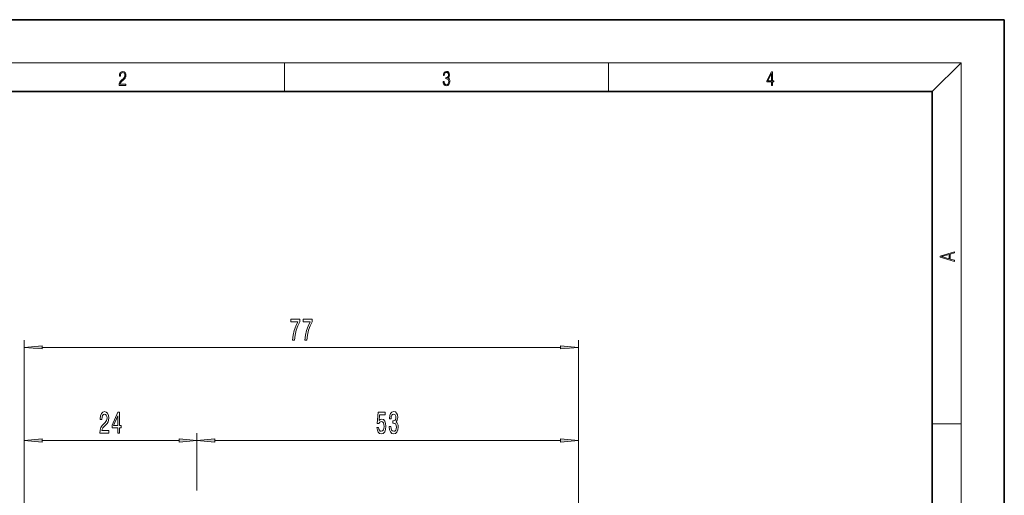
# Model space of a CAD drawing. Extents: x 0 to 210, y 0 to 297.
# Drawn here: x 73 to 210, y 231 to 297 of the extents above; entities that cross this region are included whole.
import ezdxf

# ---------------------------------------------------------------- set-up
doc = ezdxf.new("R2010")
doc.units = 0

msp = doc.modelspace()

# ---------------------------------------------------------------- linework, layer by layer
at = {"color": 7, "lineweight": 35}
for p, q in [((210, 297), (0, 297)), ((210, 0), (210, 297)), ((200, 287), (20, 287)), ((200, 10), (200, 287))]:
    msp.add_line(p, q, dxfattribs=at)
at = {"color": 7, "lineweight": 13}
for p, q in [((16, 291), (204, 291)), ((110, 291), (110, 287)), ((155, 287), (155, 291)), ((200, 287), (204, 291)), ((204, 6), (204, 291)), ((73.835037, 159.732941), (73.835037, 252.463104)), ((150.835037, 159.732941), (150.835037, 252.463104)), ((76.325523, 251.463104), (148.344543, 251.463104)), ((200, 240.833328), (204, 240.833328)), ((73.835037, 159.732941), (73.835037, 239.53212)), ((97.835037, 231.782257), (97.835037, 239.53212)), ((97.835037, 231.566833), (97.835037, 239.53212)), ((150.835037, 159.732941), (150.835037, 239.53212)), ((76.325523, 238.53212), (95.344551, 238.53212)), ((100.325523, 238.53212), (148.344543, 238.53212))]:
    msp.add_line(p, q, dxfattribs=at)
for points in [[(87.019279, 287.874939), (87.960175, 287.874939), (87.960175, 288.030701), (87.154884, 288.030701), (87.179924, 288.167023), (87.242508, 288.292175), (87.336388, 288.406219), (87.467819, 288.520294), (87.684792, 288.684387), (87.851685, 288.856873), (87.939308, 289.040436), (87.968513, 289.257416), (87.937225, 289.488281), (87.847511, 289.666321), (87.707741, 289.777588), (87.526237, 289.819305), (87.328041, 289.774811), (87.182007, 289.649628), (87.088127, 289.449341), (87.052658, 289.17395), (87.190353, 289.17395), (87.211212, 289.382599), (87.275887, 289.532806), (87.380196, 289.621796), (87.522064, 289.655182), (87.649323, 289.62738), (87.747375, 289.5495), (87.807877, 289.421539), (87.830826, 289.251862), (87.807877, 289.087738), (87.741119, 288.948639), (87.588821, 288.798431), (87.37603, 288.628754), (87.217476, 288.475769), (87.104813, 288.314453), (87.038055, 288.136414), (87.017197, 287.93335)], [(132.021362, 288.431274), (132.021362, 288.42569), (132.052658, 288.1698), (132.146545, 287.980652), (132.294662, 287.861023), (132.494934, 287.819305), (132.688965, 287.861023), (132.837082, 287.975067), (132.930969, 288.158661), (132.96434, 288.400665), (132.947647, 288.57312), (132.899673, 288.714996), (132.822479, 288.820709), (132.71608, 288.890228), (132.866287, 289.059906), (132.918442, 289.315826), (132.889236, 289.521667), (132.807877, 289.680237), (132.676437, 289.783142), (132.505371, 289.819305), (132.325958, 289.777588), (132.190353, 289.666321), (132.102737, 289.482727), (132.067261, 289.240723), (132.196609, 289.240723), (132.219559, 289.421539), (132.28006, 289.557831), (132.373947, 289.641296), (132.503281, 289.671875), (132.618027, 289.644073), (132.707733, 289.571747), (132.766159, 289.457703), (132.787018, 289.315826), (132.764069, 289.151703), (132.699387, 289.037659), (132.590912, 288.965332), (132.44487, 288.943085), (132.392715, 288.945862), (132.392715, 288.804016), (132.455307, 288.806793), (132.615936, 288.781769), (132.730682, 288.706635), (132.79953, 288.581482), (132.822479, 288.406219), (132.79953, 288.219849), (132.734863, 288.08078), (132.628464, 287.994537), (132.486603, 287.966736), (132.350998, 287.997345), (132.248764, 288.089111), (132.184097, 288.233765), (132.163223, 288.431274)], [(177.653488, 287.874939), (177.791183, 287.874939), (177.791183, 288.356171), (177.983124, 288.356171), (177.983124, 288.503601), (177.791183, 288.503601), (177.791183, 289.763672), (177.643066, 289.763672), (177.025543, 288.503601), (177.025543, 288.356171), (177.653488, 288.356171)], [(177.653488, 288.503601), (177.150711, 288.503601), (177.653488, 289.532806)], [(203.092789, 263.422729), (203.092789, 263.566681), (202.480835, 263.737762), (202.480835, 264.413696), (203.092789, 264.582672), (203.092789, 264.726624), (201.092789, 264.157074), (201.092789, 263.992279)], [(202.316711, 263.783661), (201.287506, 264.073639), (202.316711, 264.365723)], [(111.118828, 252.463104), (111.380783, 252.463104), (111.466377, 253.176361), (111.616806, 253.842072), (111.829491, 254.46022), (112.10701, 255.039474), (112.10701, 255.398254), (110.872429, 255.398254), (110.872429, 255.004883), (111.858017, 255.004883), (111.572716, 254.421326), (111.357445, 253.811798), (111.207008, 253.163391)], [(112.830208, 252.463104), (113.092171, 252.463104), (113.177765, 253.176361), (113.328194, 253.842072), (113.540871, 254.46022), (113.818398, 255.039474), (113.818398, 255.398254), (112.583817, 255.398254), (112.583817, 255.004883), (113.569405, 255.004883), (113.284103, 254.421326), (113.068825, 253.811798), (112.918396, 253.163391)], [(76.325523, 251.681), (73.835037, 251.463104), (76.325523, 251.245209)], [(148.344543, 251.245209), (150.835037, 251.463104), (148.344543, 251.681)], [(84.346497, 239.53212), (85.583672, 239.53212), (85.583672, 239.90387), (84.605858, 239.90387), (84.660324, 240.10704), (84.7537, 240.275635), (85.041595, 240.58255), (85.194618, 240.712234), (85.365799, 240.898102), (85.487701, 241.114258), (85.557732, 241.369293), (85.583672, 241.65892), (85.539574, 242.022034), (85.417679, 242.307343), (85.230934, 242.488892), (84.989723, 242.553726), (84.74073, 242.48024), (84.551392, 242.277069), (84.429489, 241.952866), (84.387993, 241.524902), (84.387993, 241.464386), (84.624016, 241.464386), (84.624016, 241.498978), (84.647354, 241.792923), (84.717384, 242.009064), (84.828911, 242.1474), (84.976753, 242.194946), (85.127182, 242.151703), (85.238708, 242.04364), (85.311333, 241.875061), (85.337273, 241.663239), (85.319115, 241.464386), (85.269836, 241.295807), (85.186836, 241.148834), (85.072716, 241.01915), (84.919693, 240.880814), (84.665512, 240.612808), (84.486549, 240.327499), (84.380211, 239.981689), (84.346497, 239.54509)], [(86.833382, 239.53212), (87.066811, 239.53212), (87.066811, 240.275635), (87.323586, 240.275635), (87.323586, 240.62146), (87.066811, 240.62146), (87.066811, 242.467285), (86.830788, 242.467285), (86.042313, 240.656036), (86.042313, 240.275635), (86.833382, 240.275635)], [(122.836121, 240.314545), (122.893181, 239.960068), (123.020264, 239.683411), (123.207016, 239.510498), (123.445633, 239.445663), (123.707588, 239.523468), (123.912491, 239.735291), (124.042168, 240.072464), (124.091446, 240.50473), (124.047356, 240.906754), (123.922859, 241.222321), (123.728333, 241.425491), (123.476753, 241.498978), (123.282227, 241.447098), (123.131798, 241.304443), (123.204422, 242.112808), (123.992889, 242.112808), (123.992889, 242.467285), (123.03064, 242.467285), (122.887993, 240.876495), (123.095482, 240.876495), (123.245918, 241.079666), (123.437851, 241.153152), (123.603844, 241.105606), (123.730927, 240.96727), (123.811333, 240.755463), (123.839867, 240.483124), (123.811333, 240.210785), (123.728333, 239.998978), (123.60125, 239.86496), (123.437851, 239.817413), (123.300385, 239.847687), (123.194046, 239.947098), (123.116234, 240.102722), (123.077332, 240.314545)], [(124.537125, 240.474487), (124.537125, 240.444214), (124.578629, 240.029236), (124.700531, 239.717987), (124.892456, 239.51915), (125.146637, 239.445663), (125.416382, 239.51915), (125.618683, 239.709351), (125.748367, 240.011948), (125.795052, 240.401001), (125.774307, 240.656036), (125.717239, 240.863525), (125.623871, 241.023468), (125.499374, 241.140182), (125.667961, 241.373611), (125.727615, 241.745361), (125.688713, 242.08255), (125.577187, 242.337585), (125.39563, 242.497528), (125.146637, 242.553726), (124.913208, 242.484558), (124.734245, 242.294373), (124.617531, 241.99176), (124.578629, 241.589752), (124.578629, 241.559494), (124.809464, 241.559494), (124.830215, 241.836151), (124.897644, 242.035004), (125.006577, 242.156036), (125.159607, 242.199265), (125.294479, 242.164673), (125.393036, 242.073914), (125.45269, 241.926926), (125.476028, 241.728088), (125.45269, 241.516266), (125.390442, 241.373611), (125.281509, 241.287155), (125.133667, 241.26123), (125.032516, 241.265549), (125.032516, 240.924042), (125.159607, 240.932693), (125.323006, 240.893784), (125.444908, 240.790039), (125.517532, 240.62146), (125.543472, 240.401001), (125.514938, 240.150269), (125.43972, 239.964386), (125.320412, 239.847687), (125.162201, 239.808777), (124.998795, 239.852005), (124.879486, 239.981689), (124.804276, 240.189178), (124.775742, 240.474487)], [(86.260185, 240.62146), (86.833382, 241.965836), (86.833382, 240.62146)], [(76.325523, 238.75), (73.835037, 238.53212), (76.325523, 238.314224)], [(95.344551, 238.314224), (97.835037, 238.53212), (95.344551, 238.75)], [(100.325523, 238.75), (97.835037, 238.53212), (100.325523, 238.314224)], [(148.344543, 238.314224), (150.835037, 238.53212), (148.344543, 238.75)]]:
    msp.add_lwpolyline(points, close=True, dxfattribs=at)
for points in [[(76.325523, 251.681), (73.835037, 251.463104), (76.325523, 251.681), (76.325523, 251.245209)], [(148.344543, 251.245209), (150.835037, 251.463104), (148.344543, 251.245209), (148.344543, 251.681)], [(76.325523, 238.75), (73.835037, 238.53212), (76.325523, 238.75), (76.325523, 238.314224)], [(95.344551, 238.314224), (97.835037, 238.53212), (95.344551, 238.314224), (95.344551, 238.75)], [(100.325523, 238.75), (97.835037, 238.53212), (100.325523, 238.75), (100.325523, 238.314224)], [(148.344543, 238.314224), (150.835037, 238.53212), (148.344543, 238.314224), (148.344543, 238.75)]]:
    msp.add_solid(points, dxfattribs=at)

doc.saveas('drawing.dxf')
